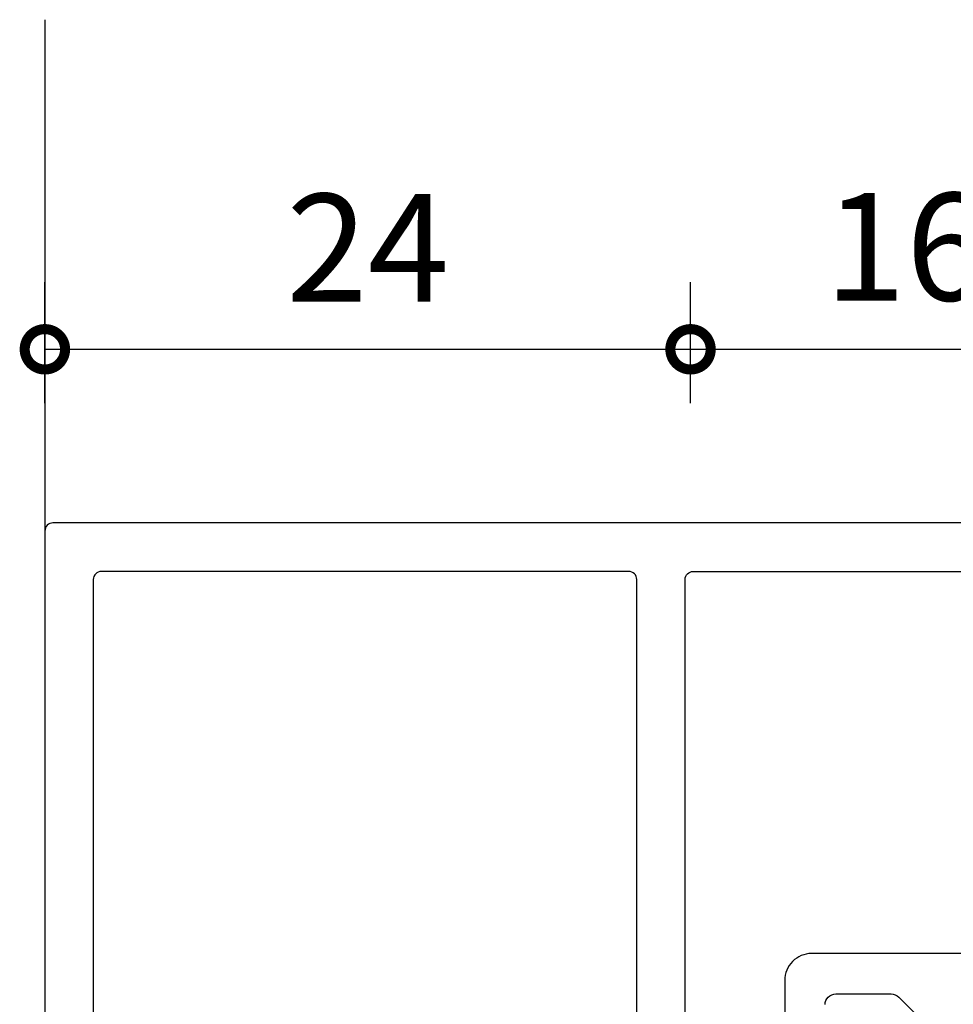
# Model space of a CAD drawing. Units: millimetres. Extents: x 19112 to 32691, y -19153 to -11480.
# Drawn here: x 25960 to 25994, y -14482 to -14445 of the extents above; entities that cross this region are included whole.
import ezdxf

# ---------------------------------------------------------------- set-up
doc = ezdxf.new("R2010")
doc.units = ezdxf.units.MM
doc.layers.add('Extrusion', color=2, linetype='Continuous')
doc.layers.add('Gray', color=8, linetype='Continuous')
doc.styles.add('UNO Text', font='arial.ttf')
doc.dimstyles.new('UNO', dxfattribs={"dimtxt": 2, "dimasz": 1.5, "dimexe": 1.25, "dimexo": 0.625, "dimtad": 1, "dimdec": 1, "dimzin": 9, "dimtxsty": 'UNO Text', "dimblk": 'DOTSMALL', "dimcen": 2.5, "dimadec": 0, "dimazin": 0, "dimtfac": 1, "dimtdec": 1, "dimtmove": 0, "dimatfit": 3, "dimfxl": 1, "dimfxlon": 1, "dimarcsym": 0})

# ---------------------------------------------------------------- blocks, each defined once
blk = doc.blocks.new('_DotSmall')
at = {"color": 0, "linetype": 'ByBlock', "const_width": 0.5}
blk.add_lwpolyline([(-0.0625, 0, 1), (0.0625, 0, 1)], format="xyb", close=True, dxfattribs=at)
blk = doc.blocks.new('*D43')
at = {"color": 0, "lineweight": -2, "transparency": 16777216}
for p, q in [((25960.72, -14459.575), (25960.72, -14455.075)), ((25984.72, -14459.575), (25984.72, -14455.075)), ((25960.72, -14457.575), (25984.72, -14457.575))]:
    blk.add_line(p, q, dxfattribs=at)
at = {"layer": 'Defpoints', "color": 0, "transparency": 16777216}
for p in [(25984.72, -14457.575), (25960.72, -14461.276), (25984.72, -14475.178)]:
    blk.add_point(p, dxfattribs=at)
at = {"color": 0, "lineweight": -2, "transparency": 16777216, "xscale": 3, "yscale": 3, "zscale": 3, "rotation": 180}
blk.add_blockref('_DotSmall', (25960.72, -14457.575), dxfattribs=at)
at = {"color": 0, "lineweight": -2, "transparency": 16777216, "xscale": 3, "yscale": 3, "zscale": 3}
blk.add_blockref('_DotSmall', (25984.72, -14457.575), dxfattribs=at)
at = {"color": 0, "transparency": 16777216, "insert": (25972.72, -14454.317), "char_height": 4, "attachment_point": 5, "style": 'UNO Text'}
blk.add_mtext('24', dxfattribs=at)
blk = doc.blocks.new('*D44')
at = {"color": 0, "lineweight": -2, "transparency": 16777216}
for p, q in [((25984.72, -14459.575), (25984.72, -14455.075)), ((26000.734, -14459.575), (26000.734, -14455.075)), ((25984.72, -14457.575), (26000.734, -14457.575))]:
    blk.add_line(p, q, dxfattribs=at)
at = {"layer": 'Defpoints', "color": 0, "transparency": 16777216}
for p in [(26000.734, -14457.575), (26000.734, -14474.728), (25984.72, -14475.178)]:
    blk.add_point(p, dxfattribs=at)
at = {"color": 0, "lineweight": -2, "transparency": 16777216, "xscale": 3, "yscale": 3, "zscale": 3, "rotation": 180}
blk.add_blockref('_DotSmall', (25984.72, -14457.575), dxfattribs=at)
at = {"color": 0, "lineweight": -2, "transparency": 16777216, "xscale": 3, "yscale": 3, "zscale": 3}
blk.add_blockref('_DotSmall', (26000.734, -14457.575), dxfattribs=at)
at = {"color": 0, "transparency": 16777216, "insert": (25992.727, -14454.283), "char_height": 4, "attachment_point": 5, "style": 'UNO Text'}
blk.add_mtext('16', dxfattribs=at)
blk = doc.blocks.new('413102-Frame')
at = {"layer": 'Extrusion'}
for points in [[(29, 142.1, -0.414214), (29.4, 142.5), (31.458, 142.5, -0.198912), (31.74, 142.383), (32.935, 141.188, 0.198912)], [(48.5, 141.6), (48.5, 142.411, 0.267949), (48.25, 142.844), (46.596, 143.799, 0.131653), (45.846, 144), (28.5, 144, 0.414214), (27.5, 143), (27.5, 139.9, -0.414214)], [(23.8, 139.8), (23.8, 157.9, -0.414212), (24.1, 158.2), (39.5, 158.2, -0.41421)], [(49.7, 160), (0.3, 160, 0.414213), (0, 159.7), (-0.003, 28.3)], [(22, 86.349), (22, 128.651, 0.528986), (21.317, 129.116, -0.261006), (18.314, 129.524, -1), (19.036, 130.483, 0.330962), (21.303, 130.468, -0.14398), (21.664, 130.598, 0.245791), (22.077, 130.847, 0.280014), (22.077, 133.153, 0.245791), (21.664, 133.402, -0.14398), (21.303, 133.532, 0.330962), (19.036, 133.517, -1), (18.314, 134.476, -0.261006), (21.317, 134.884, 0.528986), (22, 135.349), (22, 157.9, 0.414214), (21.7, 158.2), (2.1, 158.2, 0.414214), (1.8, 157.9), (1.8, 40.4, 0.414214)]]:
    blk.add_lwpolyline(points, format="xyb", dxfattribs=at)

msp = doc.modelspace()

# ---------------------------------------------------------------- linework, layer by layer
at = {"layer": 'Gray'}
msp.add_lwpolyline([(25960.72, -14445.326), (25960.72, -14645.326)], dxfattribs=at)

# ---------------------------------------------------------------- block references
msp.add_blockref('413102-Frame', (25960.72, -14624.028))

# ---------------------------------------------------------------- dimensions: what is measured, and where the dimension line sits
at = {"color": 7}
for base, p1, p2, picture, middle in [((25984.72, -14457.575), (25960.72, -14461.276), (25984.72, -14475.178), '*D43', (25972.72, -14454.317)), ((26000.734, -14457.575), (25984.72, -14475.178), (26000.734, -14474.728), '*D44', (25992.727, -14454.283))]:
    dim = msp.add_linear_dim(base=base, p1=p1, p2=p2, dimstyle='UNO', dxfattribs=at)
    dim.commit()
    dim.dimension.update_dxf_attribs({"geometry": picture, "text_midpoint": middle})

doc.saveas('drawing.dxf')
